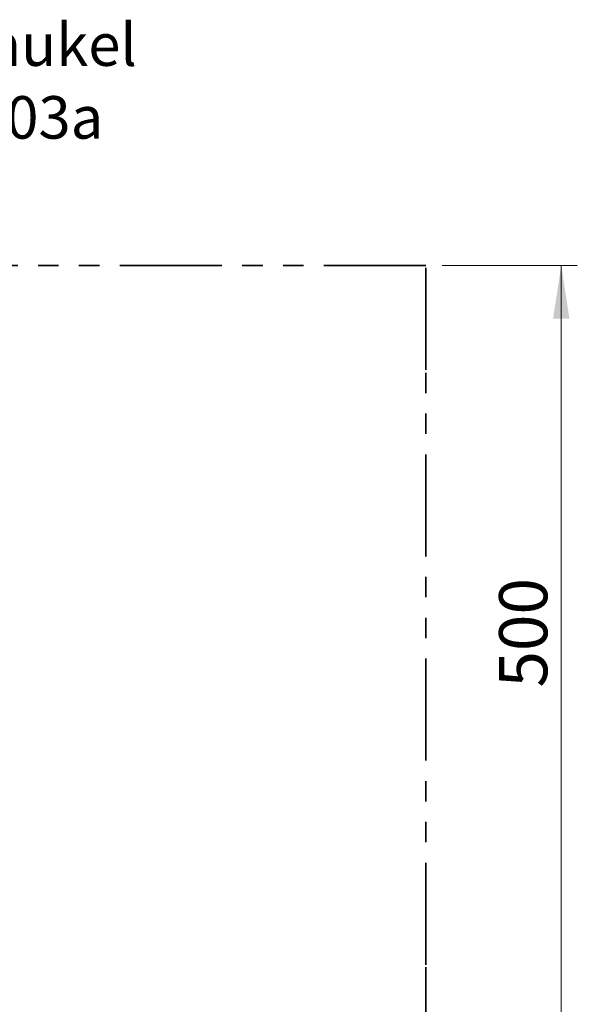
# Model space of a CAD drawing. Units: millimetres. Extents: x 1.2 to 59, y 0.8 to 40.2.
# Drawn here: x 17.3 to 20.8, y 13.2 to 19.3 of the extents above; entities that cross this region are included whole.
import ezdxf

# ---------------------------------------------------------------- set-up
doc = ezdxf.new("R2010")
doc.units = ezdxf.units.MM
doc.linetypes.add('PHANTOM', pattern=[1.27, 0.635, -0.127, 0.127, -0.127, 0.127, -0.127])
doc.styles.add('SLDTEXTSTYLE0', font='TXT', dxfattribs={"width": 0.75})
doc.dimstyles.new('SLDDIMSTYLE0', dxfattribs={"dimtxt": 0.3, "dimasz": 0.3302, "dimexe": 0, "dimexo": 0.0625, "dimgap": 0.075, "dimtad": 1, "dimlfac": 100, "dimrnd": 1e-09, "dimzin": 12, "dimdsep": 46, "dimtxsty": 'SLDTEXTSTYLE0', "dimsah": 1, "dimcen": 0.09, "dimadec": 0, "dimazin": 3, "dimtfac": 1, "dimtofl": 0, "dimtmove": 0, "dimatfit": 3, "dimfxl": 0, "dimfrac": 2, "dimtolj": 1, "dimtzin": 12, "dimarcsym": 0})

# ---------------------------------------------------------------- blocks, each defined once
blk = doc.blocks.new('_D_4')
at = {"color": 150, "linetype": 'Continuous', "lineweight": 18}
for p, q in [((19.9327, 17.7982), (20.7746, 17.7982)), ((20.6746, 12.7982), (20.6746, 17.7982)), ((19.9327, 12.7982), (20.7746, 12.7982))]:
    blk.add_line(p, q, dxfattribs=at)
for points in [[(20.6746, 17.7982), (20.6238, 17.468), (20.7254, 17.468)], [(20.6746, 12.7982), (20.7254, 13.1284), (20.6238, 13.1284)]]:
    blk.add_solid(points, dxfattribs=at)
at = {"color": 150, "linetype": 'Continuous', "lineweight": 18, "insert": (20.2879, 15.1727), "char_height": 0.3, "attachment_point": 1, "rotation": 90, "style": 'SLDTEXTSTYLE0'}
blk.add_mtext('500', dxfattribs=at)
blk = doc.blocks.new('SW_NOTE_2')
at = {"color": 0, "linetype": 'Continuous', "lineweight": 0, "char_height": 0.264583, "attachment_point": 2, "style": 'SLDTEXTSTYLE0'}
for s, insert in [('Robinico Doppelschaukel', (2.1787, 0.3411)), ('Brett+Reifen - RO1003a', (2.1612, -0.1117))]:
    blk.add_mtext(s, dxfattribs=dict(at, insert=insert))

msp = doc.modelspace()

# ---------------------------------------------------------------- linework, layer by layer
at = {"color": 150, "linetype": 'PHANTOM', "lineweight": 35}
for p, q in [((19.83272, 17.79817), (11.83272, 17.79817)), ((19.83272, 17.14817), (19.83272, 17.79817)), ((19.83272, 13.44817), (19.83272, 17.14817)), ((19.83272, 12.79817), (19.83272, 13.44817))]:
    msp.add_line(p, q, dxfattribs=at)

# ---------------------------------------------------------------- block references
at = {"color": 8, "linetype": 'Continuous', "lineweight": 0}
msp.add_blockref('SW_NOTE_2', (13.7119, 18.96331), dxfattribs=at)

# ---------------------------------------------------------------- dimensions: what is measured, and where the dimension line sits
at = {"color": 150, "linetype": 'Continuous', "lineweight": 18}
dim = msp.add_linear_dim(base=(20.67459, 17.79817), p1=(19.83272, 12.79817), p2=(19.83272, 17.79817), angle=90, dimstyle='SLDDIMSTYLE0', dxfattribs=at)
dim.commit()
dim.dimension.update_dxf_attribs({"geometry": '_D_4', "text_midpoint": (20.67459, 15.50517), "dimtype": 160})

doc.saveas('drawing.dxf')
